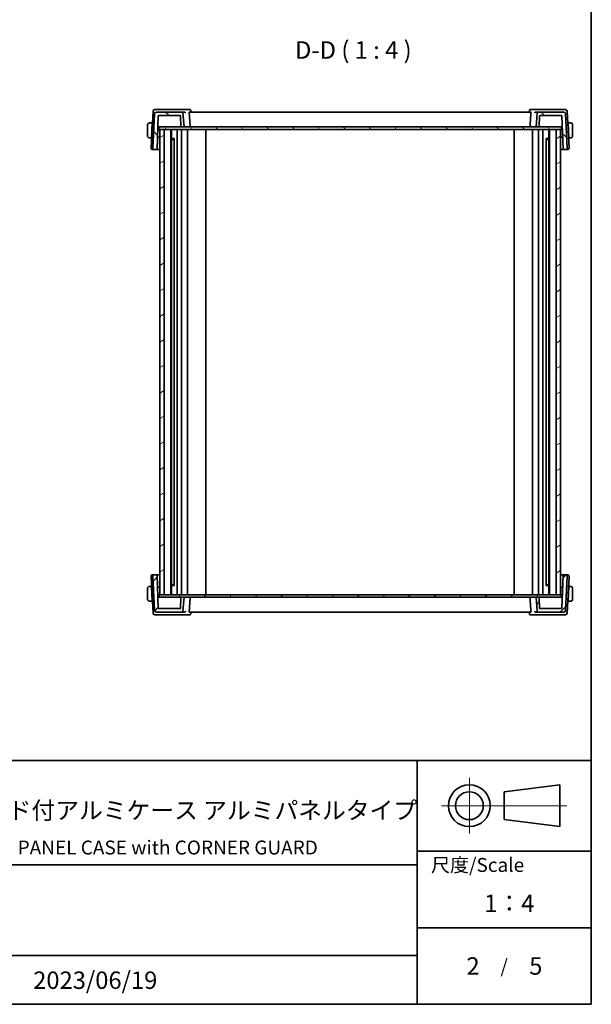
# Model space of a CAD drawing. Units: millimetres. Extents: x 0 to 6296, y 0 to 1124.
# Drawn here: x 2419 to 2747, y 0 to 565 of the extents above; entities that cross this region are included whole.
import ezdxf
from ezdxf.enums import TextEntityAlignment as Align

# ---------------------------------------------------------------- set-up
doc = ezdxf.new("R2010")
doc.units = ezdxf.units.MM
for name, color, linetype, lineweight in [('Border (ISO)', 7, 'Continuous', 35), ('Hatch (ISO)', 1, 'Continuous', 18), ('Symbol (ISO)', 7, 'Continuous', 18), ('Title (ISO)', 7, 'Continuous', 35), ('Visible (ISO)', 7, 'Continuous', 35)]:
    doc.layers.add(name, color=color, linetype=linetype, lineweight=lineweight)
doc.styles.add('Note Text (TK)', font='MS PGothic.ttf')
doc.styles.add('文字スタイル67', font='arial.ttf')

# ---------------------------------------------------------------- blocks, each defined once
blk = doc.blocks.new('図面枠 tk図枠')
at = {"layer": 'Border (ISO)'}
for p in [(405.5, 289), (14.5, 8)]:
    blk.add_line(p, (405.5, 8), dxfattribs=at)
blk = doc.blocks.new('表題欄 tk表題欄')
at = {"layer": 'Title (ISO)'}
for p, q in [((74.71, 244.05), (255.71, 244.05)), ((230.71, 244.05), (230.71, 209.05)), ((255.71, 244.05), (255.71, 209.05)), ((243.21, 239.55), (251.21, 240.55)), ((251.21, 234.55), (251.21, 240.55)), ((243.21, 239.55), (243.21, 235.55)), ((243.21, 235.55), (251.21, 234.55)), ((230.71, 231.05), (255.71, 231.05)), ((74.71, 229.05), (230.71, 229.05)), ((230.71, 220.05), (255.71, 220.05)), ((149.71, 216.05), (230.71, 216.05)), ((255.71, 209.05), (74.71, 209.05))]:
    blk.add_line(p, q, dxfattribs=at)
at = {"layer": 'Title (ISO)', "color": 4, "linetype": 'Continuous', "lineweight": 18}
for p, q in [((238.21, 241.55), (238.21, 233.55)), ((252.21, 237.55), (234.21, 237.55))]:
    blk.add_line(p, q, dxfattribs=at)
at = {"layer": 'Title (ISO)'}
for radius in [3, 2]:
    blk.add_circle((238.21, 237.55), radius, dxfattribs=at)
at = {"layer": 'Title (ISO)', "color": 1, "insert": (232.71, 229.05), "char_height": 2, "attachment_point": 4, "line_spacing_factor": 1.5, "style": 'Note Text (TK)'}
blk.add_mtext('\\fＭＳ Ｐゴシック|b0|i0;\\H2.0000;尺度/Scale', dxfattribs=at)
at = {"layer": 'Title (ISO)', "color": 7, "insert": (243.21, 214.55), "char_height": 2, "attachment_point": 5, "line_spacing_factor": 1.5, "style": 'Note Text (TK)'}
blk.add_mtext('\\fＭＳ Ｐゴシック|b0|i0;\\H2.0000;/', dxfattribs=at)
at = {"layer": 'Title (ISO)', "color": 7}
for tag, p, height, style in [('<品名>_001', (157.5, 235.64), 2.5, 'Note Text (TK)'), ('<Title>_001', (157.71, 230.55), 2, '文字スタイル67'), ('<尺度>_001', (240.38, 222.3), 2.5, 'Note Text (TK)'), ('<ページ_No.>_001', (237.95, 213.3), 2.5, 'Note Text (TK)'), ('<総ページ数>_001', (246.8, 213.3), 2.5, 'Note Text (TK)'), ('作成日_001', (175.62, 211.28), 2.5, 'Note Text (TK)')]:
    blk.add_attdef(tag, p, '', height=height, dxfattribs=dict(at, style=style))
at = {"layer": 'Title (ISO)', "color": 7, "style": 'Note Text (TK)'}
blk.add_attdef('<承認>', text='', height=2.5, dxfattribs=at).set_placement((87.21, 217.05), align=Align.MIDDLE_CENTER)

msp = doc.modelspace()

# ---------------------------------------------------------------- hatches: boundary and pattern name
at = {"layer": 'Hatch (ISO)'}
h = msp.add_hatch(dxfattribs=at)
h.set_pattern_fill('ANSI31', color=256, scale=101.6, angle=90.00021, style=0)
h.set_pattern_definition([(135.0002, (1125, -32), (-8.98022, -8.98029), [])])
edge = h.paths.add_edge_path()
edge.add_ellipse((2497.3705, 511.1215), major_axis=(0, 1), ratio=1, start_angle=0, end_angle=87)
edge.add_line((2496.3718, 511.1738), (2495.3499, 491.6738))
edge.add_ellipse((2496.3485, 491.6215), major_axis=(-0.9986, 0.0523), ratio=1, start_angle=0, end_angle=93)
edge.add_line((2496.3485, 490.6215), (2497.6182, 490.6215))
edge.add_ellipse((2497.6182, 490.8215), major_axis=(0, -0.2), ratio=1, start_angle=0, end_angle=88)
edge.add_line((2497.8181, 490.8145), (2498.4856, 509.9285))
edge.add_ellipse((2498.6855, 509.9215), major_axis=(-0.1999, 0.007), ratio=1, start_angle=272, end_angle=360, ccw=False)
edge.add_line((2498.6855, 510.1215), (2511.1016, 510.1215))
edge.add_ellipse((2511.1016, 509.9215), major_axis=(0, 0.2), ratio=1, start_angle=272, end_angle=360, ccw=False)
edge.add_line((2511.3015, 509.9285), (2511.515, 503.8145))
edge.add_ellipse((2511.7148, 503.8215), major_axis=(-0.1999, -0.007), ratio=1, start_angle=0, end_angle=88)
edge.add_line((2511.7148, 503.6215), (2513.2947, 503.6215))
edge.add_line((2513.2947, 503.6215), (2512.591, 511.6651))
edge.add_ellipse((2512.0929, 511.6215), major_axis=(0.4981, 0.0436), ratio=1, start_angle=0, end_angle=85)
edge.add_line((2512.0929, 512.1215), (2497.3705, 512.1215))
edge = h.paths.add_edge_path()
edge.add_ellipse((2731.219, 511.1215), major_axis=(0.9986, 0.0523), ratio=1, start_angle=0, end_angle=87)
edge.add_line((2731.219, 512.1215), (2716.4965, 512.1215))
edge.add_ellipse((2716.4965, 511.6215), major_axis=(0, 0.5), ratio=1, start_angle=0, end_angle=85)
edge.add_line((2715.9984, 511.6651), (2715.2947, 503.6215))
edge.add_line((2715.2947, 503.6215), (2716.8746, 503.6215))
edge.add_ellipse((2716.8746, 503.8215), major_axis=(0, -0.2), ratio=1, start_angle=0, end_angle=88)
edge.add_line((2717.0745, 503.8145), (2717.288, 509.9285))
edge.add_ellipse((2717.4879, 509.9215), major_axis=(-0.1999, 0.007), ratio=1, start_angle=272, end_angle=360, ccw=False)
edge.add_line((2717.4879, 510.1215), (2729.904, 510.1215))
edge.add_ellipse((2729.904, 509.9215), major_axis=(0, 0.2), ratio=1, start_angle=272, end_angle=360, ccw=False)
edge.add_line((2730.1038, 509.9285), (2730.7713, 490.8145))
edge.add_ellipse((2730.9712, 490.8215), major_axis=(-0.1999, -0.007), ratio=1, start_angle=0, end_angle=88)
edge.add_line((2730.9712, 490.6215), (2732.2409, 490.6215))
edge.add_ellipse((2732.2409, 491.6215), major_axis=(0, -1), ratio=1, start_angle=0, end_angle=93)
edge.add_line((2733.2396, 491.6738), (2732.2176, 511.1738))
h = msp.add_hatch(dxfattribs=at)
h.set_pattern_fill('ANSI31', color=256, scale=101.6, angle=75.000175, style=0)
h.set_pattern_definition([(120.0002, (1125, -32), (-10.9985, -6.35003), [])])
h.paths.add_polyline_path([(2498.7447, 503.6215), (2498.7447, 502.1215), (2499.2947, 502.1215), (2501.7947, 502.1215), (2726.7947, 502.1215), (2729.2947, 502.1215), (2729.8447, 502.1215), (2729.8447, 503.6215), (2716.8746, 503.6215), (2715.2947, 503.6215), (2513.2947, 503.6215), (2511.7148, 503.6215)])
h = msp.add_hatch(dxfattribs=at)
h.set_pattern_fill('ANSI31', color=256, scale=101.6, angle=-14.999978, style=0)
h.set_pattern_definition([(30, (1125, -32), (-6.35, 10.99852), [])])
h.paths.add_polyline_path([(2729.2947, 235.1215), (2729.2947, 502.1215), (2726.7947, 502.1215), (2726.7947, 235.1215)])
h.paths.add_polyline_path([(2499.2947, 502.1215), (2499.2947, 235.1215), (2501.7947, 235.1215), (2501.7947, 502.1215)])
h = msp.add_hatch(dxfattribs=at)
h.set_pattern_fill('ANSI31', color=256, scale=101.6, style=0)
h.set_pattern_definition([(45, (1125, -32), (-8.98026, 8.98026), [])])
edge = h.paths.add_edge_path()
edge.add_ellipse((2497.3705, 226.1215), major_axis=(-0.9986, -0.0523), ratio=1, start_angle=0, end_angle=87)
edge.add_line((2497.3705, 225.1215), (2512.0929, 225.1215))
edge.add_ellipse((2512.0929, 225.6215), major_axis=(0, -0.5), ratio=1, start_angle=0, end_angle=85)
edge.add_line((2512.591, 225.5779), (2513.2947, 233.6215))
edge.add_line((2513.2947, 233.6215), (2511.7148, 233.6215))
edge.add_ellipse((2511.7148, 233.4215), major_axis=(0, 0.2), ratio=1, start_angle=0, end_angle=88)
edge.add_line((2511.515, 233.4285), (2511.3015, 227.3145))
edge.add_ellipse((2511.1016, 227.3215), major_axis=(0.1999, -0.007), ratio=1, start_angle=272, end_angle=360, ccw=False)
edge.add_line((2511.1016, 227.1215), (2498.6855, 227.1215))
edge.add_ellipse((2498.6855, 227.3215), major_axis=(0, -0.2), ratio=1, start_angle=272, end_angle=360, ccw=False)
edge.add_line((2498.4856, 227.3145), (2497.8181, 246.4285))
edge.add_ellipse((2497.6182, 246.4215), major_axis=(0.1999, 0.007), ratio=1, start_angle=0, end_angle=88)
edge.add_line((2497.6182, 246.6215), (2496.3485, 246.6215))
edge.add_ellipse((2496.3485, 245.6215), major_axis=(0, 1), ratio=1, start_angle=0, end_angle=93)
edge.add_line((2495.3499, 245.5692), (2496.3718, 226.0692))
edge = h.paths.add_edge_path()
edge.add_ellipse((2731.219, 226.1215), major_axis=(0, -1), ratio=1, start_angle=0, end_angle=87)
edge.add_line((2732.2176, 226.0692), (2733.2396, 245.5692))
edge.add_ellipse((2732.2409, 245.6215), major_axis=(0.9986, -0.0523), ratio=1, start_angle=0, end_angle=93)
edge.add_line((2732.2409, 246.6215), (2730.9712, 246.6215))
edge.add_ellipse((2730.9712, 246.4215), major_axis=(0, 0.2), ratio=1, start_angle=0, end_angle=88)
edge.add_line((2730.7713, 246.4285), (2730.1038, 227.3145))
edge.add_ellipse((2729.904, 227.3215), major_axis=(0.1999, -0.007), ratio=1, start_angle=272, end_angle=360, ccw=False)
edge.add_line((2729.904, 227.1215), (2717.4879, 227.1215))
edge.add_ellipse((2717.4879, 227.3215), major_axis=(0, -0.2), ratio=1, start_angle=272, end_angle=360, ccw=False)
edge.add_line((2717.288, 227.3145), (2717.0745, 233.4285))
edge.add_ellipse((2716.8746, 233.4215), major_axis=(0.1999, 0.007), ratio=1, start_angle=0, end_angle=88)
edge.add_line((2716.8746, 233.6215), (2715.2947, 233.6215))
edge.add_line((2715.2947, 233.6215), (2715.9984, 225.5779))
edge.add_ellipse((2716.4965, 225.6215), major_axis=(-0.4981, -0.0436), ratio=1, start_angle=0, end_angle=85)
edge.add_line((2716.4965, 225.1215), (2731.219, 225.1215))
h = msp.add_hatch(dxfattribs=at)
h.set_pattern_fill('ANSI31', color=256, scale=101.6, angle=14.999978, style=0)
h.set_pattern_definition([(60, (1125, -32), (-10.99852, 6.35), [])])
h.paths.add_polyline_path([(2498.7447, 235.1215), (2498.7447, 233.6215), (2511.7148, 233.6215), (2513.2947, 233.6215), (2715.2947, 233.6215), (2716.8746, 233.6215), (2729.8447, 233.6215), (2729.8447, 235.1215), (2729.2947, 235.1215), (2726.7947, 235.1215), (2501.7947, 235.1215), (2499.2947, 235.1215)])

# ---------------------------------------------------------------- linework, layer by layer
at = {"layer": 'Visible (ISO)'}
for p, q in [((2495.4504, 512.6738), (2494.3499, 491.6738)), ((2496.3718, 511.1738), (2495.3499, 491.6738)), ((2497.752, 513.6215), (2496.4491, 513.6215)), ((2512.0929, 512.1215), (2497.3705, 512.1215)), ((2513.4215, 513.6215), (2497.752, 513.6215)), ((2497.8181, 490.8145), (2498.4856, 509.9285)), ((2498.6855, 510.1215), (2511.1016, 510.1215)), ((2511.3015, 509.9285), (2511.515, 503.8145)), ((2513.4766, 512.1215), (2512.0929, 512.1215)), ((2513.2947, 503.6215), (2512.591, 511.6651)), ((2516.5469, 513.6215), (2513.4215, 513.6215)), ((2712.2923, 512.1215), (2516.2971, 512.1215)), ((2517.0836, 513.1255), (2517.1768, 512.1215)), ((2711.5059, 513.1255), (2711.4126, 512.1215)), ((2715.168, 513.6215), (2712.0426, 513.6215)), ((2716.4965, 512.1215), (2715.1128, 512.1215)), ((2730.8374, 513.6215), (2715.168, 513.6215)), ((2715.9984, 511.6651), (2715.2947, 503.6215)), ((2731.219, 512.1215), (2716.4965, 512.1215)), ((2717.0745, 503.8145), (2717.288, 509.9285)), ((2717.4879, 510.1215), (2729.904, 510.1215)), ((2730.1038, 509.9285), (2730.7713, 490.8145)), ((2732.1404, 513.6215), (2730.8374, 513.6215)), ((2733.2396, 491.6738), (2732.2176, 511.1738)), ((2734.2396, 491.6738), (2733.139, 512.6738)), ((2492.2947, 504.6715), (2492.2947, 498.5715)), ((2494.9447, 505.9215), (2493.7986, 505.9215)), ((2494.5045, 497.5215), (2494.9342, 505.7215)), ((2495.0704, 505.4215), (2494.9185, 505.4215)), ((2494.9447, 505.9215), (2494.9342, 505.7215)), ((2494.9447, 505.9215), (2495.0966, 505.9215)), ((2498.2067, 501.9422), (2498.2947, 503.6215)), ((2498.2654, 503.6215), (2498.472, 503.6215)), ((2498.472, 503.6215), (2498.7447, 503.6215)), ((2498.7447, 503.6215), (2498.7447, 502.1215)), ((2729.8447, 503.6215), (2498.7447, 503.6215)), ((2511.7148, 503.6215), (2513.2947, 503.6215)), ((2715.2947, 503.6215), (2716.8746, 503.6215)), ((2729.8447, 503.6215), (2730.1175, 503.6215)), ((2729.8447, 502.1215), (2729.8447, 503.6215)), ((2730.1175, 503.6215), (2730.3241, 503.6215)), ((2730.2947, 503.6215), (2730.3827, 501.9422)), ((2733.4929, 505.9215), (2733.6447, 505.9215)), ((2733.6709, 505.4215), (2733.5191, 505.4215)), ((2734.7909, 505.9215), (2733.6447, 505.9215)), ((2733.6552, 505.7215), (2733.6447, 505.9215)), ((2734.0849, 497.5215), (2733.6552, 505.7215)), ((2736.2947, 498.5715), (2736.2947, 504.6715)), ((2494.5045, 497.5215), (2494.494, 497.3215)), ((2494.5202, 497.8215), (2494.6721, 497.8215)), ((2499.2947, 497.7775), (2498.0611, 497.7732)), ((2498.0628, 497.8215), (2499.2947, 497.8215)), ((2498.7447, 502.1215), (2729.8447, 502.1215)), ((2499.2947, 502.1215), (2499.2947, 235.1215)), ((2501.7947, 502.1215), (2499.2947, 502.1215)), ((2501.7947, 235.1215), (2501.7947, 502.1215)), ((2505.5947, 502.1215), (2505.5947, 235.1215)), ((2506.0267, 502.1215), (2506.0267, 235.1215)), ((2509.3447, 502.1215), (2509.3447, 235.1215)), ((2511.8447, 502.1215), (2511.8447, 235.1215)), ((2515.2447, 502.1215), (2515.2447, 235.1215)), ((2525.7947, 502.1215), (2525.7947, 235.1215)), ((2702.7947, 502.1215), (2702.7947, 235.1215)), ((2713.3447, 502.1215), (2713.3447, 235.1215)), ((2716.7447, 502.1215), (2716.7447, 235.1215)), ((2719.2447, 502.1215), (2719.2447, 235.1215)), ((2722.5627, 502.1215), (2722.5627, 235.1215)), ((2722.9947, 502.1215), (2722.9947, 235.1215)), ((2729.2947, 502.1215), (2726.7947, 502.1215)), ((2726.7947, 502.1215), (2726.7947, 235.1215)), ((2729.2947, 235.1215), (2729.2947, 502.1215)), ((2729.2947, 497.8215), (2730.5266, 497.8215)), ((2730.5283, 497.7732), (2729.2947, 497.7775)), ((2733.9174, 497.8215), (2734.0692, 497.8215)), ((2734.0954, 497.3215), (2734.0849, 497.5215)), ((2493.7986, 497.3215), (2494.494, 497.3215)), ((2494.6459, 497.3215), (2494.494, 497.3215)), ((2506.0267, 496.9123), (2507.7268, 496.9123)), ((2507.304, 496.4215), (2506.0267, 496.4215)), ((2507.304, 496.4215), (2507.5853, 496.7028)), ((2507.5853, 496.7143), (2507.5853, 240.5287)), ((2720.8626, 496.9123), (2722.5627, 496.9123)), ((2721.0042, 496.7143), (2721.0042, 240.5287)), ((2721.2855, 496.4215), (2721.0042, 496.7028)), ((2722.5627, 496.4215), (2721.2855, 496.4215)), ((2734.0954, 497.3215), (2733.9436, 497.3215)), ((2734.0954, 497.3215), (2734.7909, 497.3215)), ((2495.3485, 490.6215), (2496.3485, 490.6215)), ((2496.3485, 490.6215), (2497.6182, 490.6215)), ((2730.9712, 490.6215), (2732.2409, 490.6215)), ((2732.2409, 490.6215), (2733.2409, 490.6215)), ((2494.3499, 245.5692), (2495.4504, 224.5692)), ((2496.3485, 246.6215), (2495.3485, 246.6215)), ((2495.3499, 245.5692), (2496.3718, 226.0692)), ((2497.6182, 246.6215), (2496.3485, 246.6215)), ((2498.4856, 227.3145), (2497.8181, 246.4285)), ((2730.7713, 246.4285), (2730.1038, 227.3145)), ((2732.2409, 246.6215), (2730.9712, 246.6215)), ((2732.2176, 226.0692), (2733.2396, 245.5692)), ((2733.2409, 246.6215), (2732.2409, 246.6215)), ((2733.139, 224.5692), (2734.2396, 245.5692)), ((2492.2947, 238.6715), (2492.2947, 232.5715)), ((2494.494, 239.9215), (2493.7986, 239.9215)), ((2494.494, 239.9215), (2494.5045, 239.7215)), ((2494.494, 239.9215), (2494.6459, 239.9215)), ((2494.5045, 239.7215), (2494.9342, 231.5215)), ((2494.6721, 239.4215), (2494.5202, 239.4215)), ((2498.0611, 239.4698), (2499.2947, 239.4655)), ((2499.2947, 239.4215), (2498.0628, 239.4215)), ((2506.0267, 240.8215), (2507.304, 240.8215)), ((2507.7268, 240.3307), (2506.0267, 240.3307)), ((2507.304, 240.8215), (2507.5853, 240.5402)), ((2722.5627, 240.3307), (2720.8626, 240.3307)), ((2721.2855, 240.8215), (2721.0042, 240.5402)), ((2721.2855, 240.8215), (2722.5627, 240.8215)), ((2729.2947, 239.4655), (2730.5283, 239.4698)), ((2730.5266, 239.4215), (2729.2947, 239.4215)), ((2734.0849, 239.7215), (2733.6552, 231.5215)), ((2734.0692, 239.4215), (2733.9174, 239.4215)), ((2733.9436, 239.9215), (2734.0954, 239.9215)), ((2734.0849, 239.7215), (2734.0954, 239.9215)), ((2734.7909, 239.9215), (2734.0954, 239.9215)), ((2736.2947, 232.5715), (2736.2947, 238.6715)), ((2494.9185, 231.8215), (2495.0704, 231.8215)), ((2498.2947, 233.6215), (2498.2067, 235.3008)), ((2498.472, 233.6215), (2498.2654, 233.6215)), ((2498.7447, 233.6215), (2498.472, 233.6215)), ((2498.7447, 235.1215), (2498.7447, 233.6215)), ((2729.8447, 235.1215), (2498.7447, 235.1215)), ((2498.7447, 233.6215), (2729.8447, 233.6215)), ((2499.2947, 235.1215), (2501.7947, 235.1215)), ((2511.515, 233.4285), (2511.3015, 227.3145)), ((2513.2947, 233.6215), (2511.7148, 233.6215)), ((2512.591, 225.5779), (2513.2947, 233.6215)), ((2716.8746, 233.6215), (2715.2947, 233.6215)), ((2715.2947, 233.6215), (2715.9984, 225.5779)), ((2717.288, 227.3145), (2717.0745, 233.4285)), ((2726.7947, 235.1215), (2729.2947, 235.1215)), ((2729.8447, 233.6215), (2729.8447, 235.1215)), ((2730.1175, 233.6215), (2729.8447, 233.6215)), ((2730.3241, 233.6215), (2730.1175, 233.6215)), ((2730.3827, 235.3008), (2730.2947, 233.6215)), ((2733.5191, 231.8215), (2733.6709, 231.8215)), ((2493.7986, 231.3215), (2494.9447, 231.3215)), ((2494.9342, 231.5215), (2494.9447, 231.3215)), ((2495.0966, 231.3215), (2494.9447, 231.3215)), ((2511.1016, 227.1215), (2498.6855, 227.1215)), ((2729.904, 227.1215), (2717.4879, 227.1215)), ((2733.6447, 231.3215), (2733.4929, 231.3215)), ((2733.6447, 231.3215), (2733.6552, 231.5215)), ((2733.6447, 231.3215), (2734.7909, 231.3215)), ((2496.4491, 223.6215), (2497.752, 223.6215)), ((2497.3705, 225.1215), (2512.0929, 225.1215)), ((2497.752, 223.6215), (2513.4215, 223.6215)), ((2512.0929, 225.1215), (2513.4766, 225.1215)), ((2513.4215, 223.6215), (2516.5469, 223.6215)), ((2516.2971, 225.1215), (2712.2923, 225.1215)), ((2517.0836, 224.1175), (2517.1768, 225.1215)), ((2711.5059, 224.1175), (2711.4126, 225.1215)), ((2712.0426, 223.6215), (2715.168, 223.6215)), ((2715.1128, 225.1215), (2716.4965, 225.1215)), ((2715.168, 223.6215), (2730.8374, 223.6215)), ((2716.4965, 225.1215), (2731.219, 225.1215)), ((2730.8374, 223.6215), (2732.1404, 223.6215))]:
    msp.add_line(p, q, dxfattribs=at)
for centre, radius, start, end in [((2496.4491, 512.6215), 1, 90, 177), ((2497.3705, 511.1215), 1, 90, 177), ((2498.6855, 509.9215), 0.2, 90, 178), ((2511.1016, 509.9215), 0.2, 2, 90), ((2512.0929, 511.6215), 0.5, 5, 90), ((2716.4965, 511.6215), 0.5, 90, 175), ((2717.4879, 509.9215), 0.2, 90, 178), ((2729.904, 509.9215), 0.2, 2, 90), ((2731.219, 511.1215), 1, 3, 90), ((2732.1404, 512.6215), 1, 3, 90), ((2493.5447, 504.6715), 1.25, 95.978249, 180), ((2511.7148, 503.8215), 0.2, 182, 270), ((2716.8746, 503.8215), 0.2, 270, 358), ((2735.0447, 504.6715), 1.25, 0, 84.021751), ((2493.5447, 498.5715), 1.25, 180, 264.021751), ((2735.0447, 498.5715), 1.25, 275.978249, 0), ((2495.3485, 491.6215), 1, 177, 270), ((2496.3485, 491.6215), 1, 177, 270), ((2497.6182, 490.8215), 0.2, 270, 358), ((2730.9712, 490.8215), 0.2, 182, 270), ((2732.2409, 491.6215), 1, 270, 3), ((2733.2409, 491.6215), 1, 270, 3), ((2495.3485, 245.6215), 1, 90, 183), ((2496.3485, 245.6215), 1, 90, 183), ((2497.6182, 246.4215), 0.2, 2, 90), ((2730.9712, 246.4215), 0.2, 90, 178), ((2732.2409, 245.6215), 1, 357, 90), ((2733.2409, 245.6215), 1, 357, 90), ((2493.5447, 238.6715), 1.25, 95.978249, 180), ((2735.0447, 238.6715), 1.25, 0, 84.021751), ((2493.5447, 232.5715), 1.25, 180, 264.021751), ((2511.7148, 233.4215), 0.2, 90, 178), ((2716.8746, 233.4215), 0.2, 2, 90), ((2735.0447, 232.5715), 1.25, 275.978249, 0), ((2498.6855, 227.3215), 0.2, 182, 270), ((2511.1016, 227.3215), 0.2, 270, 358), ((2717.4879, 227.3215), 0.2, 182, 270), ((2729.904, 227.3215), 0.2, 270, 358), ((2496.4491, 224.6215), 1, 183, 270), ((2497.3705, 226.1215), 1, 183, 270), ((2512.0929, 225.6215), 0.5, 270, 355), ((2716.4965, 225.6215), 0.5, 185, 270), ((2731.219, 226.1215), 1, 270, 357), ((2732.1404, 224.6215), 1, 270, 357)]:
    msp.add_arc(centre, radius, start, end, dxfattribs=at)
for points, degree in [([(2513.5015, 512.1209), (2513.493, 512.1213), (2513.4847, 512.1215), (2513.4766, 512.1215)], 3), ([(2516.2315, 511.6651), (2516.5171, 507.6363), (2516.8026, 503.6215)], 2), ([(2712.3579, 511.6651), (2712.0724, 507.6363), (2711.7868, 503.6215)], 2), ([(2715.1128, 512.1215), (2715.1047, 512.1215), (2715.0964, 512.1213), (2715.0879, 512.1209)], 3), ([(2493.4145, 505.9147), (2493.4244, 505.9157), (2493.4345, 505.9167), (2493.4446, 505.9175)], 3), ([(2493.5049, 505.9199), (2493.4856, 505.919), (2493.463, 505.9178), (2493.4451, 505.9167)], 3), ([(2493.5035, 505.9208), (2493.5082, 505.921), (2493.5128, 505.9211), (2493.5175, 505.9212)], 3), ([(2493.5447, 505.9215), (2493.541, 505.9215), (2493.5307, 505.9211), (2493.5174, 505.9205)], 3), ([(2493.5447, 505.9215), (2493.5458, 505.9215), (2493.5469, 505.9215), (2493.548, 505.9215)], 3), ([(2493.7986, 505.9215), (2493.7632, 505.9215), (2493.588, 505.9215), (2493.5484, 505.9215)], 3), ([(2735.0007, 505.9215), (2734.934, 505.9215), (2734.8188, 505.9215), (2734.7909, 505.9215)], 3), ([(2735.003, 505.9215), (2735.0171, 505.9215), (2735.0313, 505.9215), (2735.0447, 505.9215)], 3), ([(2735.072, 505.9205), (2735.0587, 505.9211), (2735.0484, 505.9215), (2735.0447, 505.9215)], 3), ([(2735.072, 505.9212), (2735.0766, 505.9211), (2735.0813, 505.921), (2735.0859, 505.9208)], 3), ([(2735.1444, 505.9167), (2735.1265, 505.9178), (2735.1039, 505.919), (2735.0846, 505.9199)], 3), ([(2735.1449, 505.9175), (2735.1549, 505.9167), (2735.1651, 505.9157), (2735.1749, 505.9147)], 3), ([(2493.4446, 497.3255), (2493.4345, 497.3263), (2493.4244, 497.3273), (2493.4145, 497.3283)], 3), ([(2493.4451, 497.3263), (2493.463, 497.3253), (2493.4856, 497.3241), (2493.5049, 497.3231)], 3), ([(2493.5175, 497.3218), (2493.5128, 497.3219), (2493.5082, 497.322), (2493.5035, 497.3222)], 3), ([(2493.5174, 497.3225), (2493.5307, 497.3219), (2493.541, 497.3215), (2493.5447, 497.3215)], 3), ([(2493.5865, 497.3215), (2493.5723, 497.3215), (2493.5582, 497.3215), (2493.5447, 497.3215)], 3), ([(2493.5888, 497.3215), (2493.6555, 497.3215), (2493.7706, 497.3215), (2493.7986, 497.3215)], 3), ([(2734.7909, 497.3215), (2734.8262, 497.3215), (2735.0015, 497.3215), (2735.0411, 497.3215)], 3), ([(2735.0447, 497.3215), (2735.0437, 497.3215), (2735.0426, 497.3215), (2735.0415, 497.3215)], 3), ([(2735.0447, 497.3215), (2735.0484, 497.3215), (2735.0587, 497.3219), (2735.072, 497.3225)], 3), ([(2735.0859, 497.3222), (2735.0813, 497.322), (2735.0766, 497.3219), (2735.072, 497.3218)], 3), ([(2735.0846, 497.3231), (2735.1039, 497.3241), (2735.1265, 497.3253), (2735.1444, 497.3263)], 3), ([(2735.1749, 497.3283), (2735.1651, 497.3273), (2735.1549, 497.3263), (2735.1449, 497.3255)], 3), ([(2493.4145, 239.9147), (2493.4244, 239.9157), (2493.4345, 239.9167), (2493.4446, 239.9175)], 3), ([(2493.5049, 239.9199), (2493.4856, 239.919), (2493.463, 239.9178), (2493.4451, 239.9167)], 3), ([(2493.5035, 239.9208), (2493.5082, 239.921), (2493.5128, 239.9211), (2493.5175, 239.9212)], 3), ([(2493.5447, 239.9215), (2493.541, 239.9215), (2493.5307, 239.9211), (2493.5174, 239.9205)], 3), ([(2493.5447, 239.9215), (2493.5458, 239.9215), (2493.5469, 239.9215), (2493.548, 239.9215)], 3), ([(2493.7986, 239.9215), (2493.7632, 239.9215), (2493.588, 239.9215), (2493.5484, 239.9215)], 3), ([(2735.0007, 239.9215), (2734.934, 239.9215), (2734.8188, 239.9215), (2734.7909, 239.9215)], 3), ([(2735.003, 239.9215), (2735.0171, 239.9215), (2735.0313, 239.9215), (2735.0447, 239.9215)], 3), ([(2735.072, 239.9205), (2735.0587, 239.9211), (2735.0484, 239.9215), (2735.0447, 239.9215)], 3), ([(2735.072, 239.9212), (2735.0766, 239.9211), (2735.0813, 239.921), (2735.0859, 239.9208)], 3), ([(2735.1444, 239.9167), (2735.1265, 239.9178), (2735.1039, 239.919), (2735.0846, 239.9199)], 3), ([(2735.1449, 239.9175), (2735.1549, 239.9167), (2735.1651, 239.9157), (2735.1749, 239.9147)], 3), ([(2516.8026, 233.6215), (2516.5171, 229.6068), (2516.2315, 225.5779)], 2), ([(2712.3579, 225.5779), (2712.0724, 229.6068), (2711.7868, 233.6215)], 2), ([(2493.4446, 231.3255), (2493.4345, 231.3263), (2493.4244, 231.3273), (2493.4145, 231.3283)], 3), ([(2493.4451, 231.3263), (2493.463, 231.3253), (2493.4856, 231.3241), (2493.5049, 231.3231)], 3), ([(2493.5175, 231.3218), (2493.5128, 231.3219), (2493.5082, 231.322), (2493.5035, 231.3222)], 3), ([(2493.5174, 231.3225), (2493.5307, 231.3219), (2493.541, 231.3215), (2493.5447, 231.3215)], 3), ([(2493.5865, 231.3215), (2493.5723, 231.3215), (2493.5582, 231.3215), (2493.5447, 231.3215)], 3), ([(2493.5888, 231.3215), (2493.6555, 231.3215), (2493.7706, 231.3215), (2493.7986, 231.3215)], 3), ([(2734.7909, 231.3215), (2734.8262, 231.3215), (2735.0015, 231.3215), (2735.0411, 231.3215)], 3), ([(2735.0447, 231.3215), (2735.0437, 231.3215), (2735.0426, 231.3215), (2735.0415, 231.3215)], 3), ([(2735.0447, 231.3215), (2735.0484, 231.3215), (2735.0587, 231.3219), (2735.072, 231.3225)], 3), ([(2735.0859, 231.3222), (2735.0813, 231.322), (2735.0766, 231.3219), (2735.072, 231.3218)], 3), ([(2735.0846, 231.3231), (2735.1039, 231.3241), (2735.1265, 231.3253), (2735.1444, 231.3263)], 3), ([(2735.1749, 231.3283), (2735.1651, 231.3273), (2735.1549, 231.3263), (2735.1449, 231.3255)], 3), ([(2513.4766, 225.1215), (2513.4847, 225.1215), (2513.493, 225.1217), (2513.5015, 225.1221)], 3), ([(2715.0879, 225.1221), (2715.0964, 225.1217), (2715.1047, 225.1215), (2715.1128, 225.1215)], 3)]:
    msp.add_open_spline(points, degree=degree, dxfattribs=at)
for points, knots in [([(2513.5015, 512.1209), (2513.5517, 512.1184), (2513.6007, 512.1086), (2513.7035, 512.0738), (2513.7547, 512.0465), (2513.8599, 511.9707), (2513.9091, 511.9182), (2513.9875, 511.8013), (2514.0153, 511.7351), (2514.0298, 511.6672), (2514.03, 511.6661), (2514.0303, 511.6651)], [-0.0863834538, -0.0863834538, -0.0863834538, -0.0863834538, -0.0711469849, -0.0711469849, -0.0525499132, -0.0525499132, -0.0274363776, -0.0274363776, 0, 0, 0.0004302974, 0.0004302974, 0.0004302974, 0.0004302974]), ([(2516.2315, 511.6651), (2516.2279, 511.7174), (2516.2258, 511.7712), (2516.2262, 511.8824), (2516.2296, 511.938), (2516.2411, 512.0255), (2516.25, 512.0629), (2516.2717, 512.1103), (2516.2843, 512.1214), (2516.2971, 512.1215)], [0.0034281434, 0.0034281434, 0.0034281434, 0.0034281434, 0.0188821964, 0.0188821964, 0.0377643928, 0.0377643928, 0.0568608511, 0.0568608511, 0.0750184286, 0.0750184286, 0.0750184286, 0.0750184286]), ([(2516.5469, 513.6215), (2516.5734, 513.6215), (2516.5996, 513.6195), (2516.65, 513.612), (2516.6742, 513.6065), (2516.7195, 513.5931), (2516.7408, 513.5852), (2516.7801, 513.568), (2516.7982, 513.5587), (2516.8314, 513.5395), (2516.8465, 513.5296), (2516.8604, 513.5197)], [0, 0, 0, 0, 0.00184409696, 0.00184409696, 0.00368819391, 0.00368819391, 0.00553229087, 0.00553229087, 0.00737638783, 0.00737638783, 0.00922048479, 0.00922048479, 0.00922048479, 0.00922048479]), ([(2516.8604, 513.5197), (2516.8901, 513.4983), (2516.9181, 513.4735), (2516.9674, 513.4197), (2516.9888, 513.3908), (2517.024, 513.3326), (2517.0379, 513.3034), (2517.0594, 513.2475), (2517.0671, 513.2207), (2517.0782, 513.1706), (2517.0815, 513.1472), (2517.0836, 513.1255)], [-0.080883173, -0.080883173, -0.080883173, -0.080883173, -0.0784412195, -0.0784412195, -0.0759992659, -0.0759992659, -0.0735573124, -0.0735573124, -0.0711153589, -0.0711153589, -0.0686734054, -0.0686734054, -0.0686734054, -0.0686734054]), ([(2711.5059, 513.1255), (2711.5079, 513.1472), (2711.5113, 513.1706), (2711.5223, 513.2207), (2711.53, 513.2475), (2711.5515, 513.3034), (2711.5654, 513.3326), (2711.6006, 513.3908), (2711.622, 513.4197), (2711.6714, 513.4735), (2711.6994, 513.4983), (2711.7291, 513.5197)], [-0.0122097676, -0.0122097676, -0.0122097676, -0.0122097676, -0.0097678141, -0.0097678141, -0.0073258606, -0.0073258606, -0.004883907, -0.004883907, -0.0024419535, -0.0024419535, 0, 0, 0, 0]), ([(2711.7291, 513.5197), (2711.7429, 513.5296), (2711.7581, 513.5395), (2711.7913, 513.5587), (2711.8094, 513.568), (2711.8487, 513.5852), (2711.8699, 513.5931), (2711.9153, 513.6065), (2711.9394, 513.612), (2711.9898, 513.6195), (2712.0161, 513.6215), (2712.0426, 513.6215)], [0, 0, 0, 0, 0.00184409696, 0.00184409696, 0.00368819391, 0.00368819391, 0.00553229087, 0.00553229087, 0.00737638783, 0.00737638783, 0.00922048479, 0.00922048479, 0.00922048479, 0.00922048479]), ([(2712.2923, 512.1215), (2712.3051, 512.1214), (2712.3177, 512.1103), (2712.3394, 512.0629), (2712.3483, 512.0255), (2712.3598, 511.938), (2712.3633, 511.8824), (2712.3636, 511.7712), (2712.3616, 511.7174), (2712.3579, 511.6651)], [0.2303885177, 0.2303885177, 0.2303885177, 0.2303885177, 0.2485460951, 0.2485460951, 0.2676425535, 0.2676425535, 0.2865247498, 0.2865247498, 0.3019788028, 0.3019788028, 0.3019788028, 0.3019788028]), ([(2714.5592, 511.6651), (2714.5594, 511.6661), (2714.5596, 511.6672), (2714.5717, 511.7233), (2714.5926, 511.7779), (2714.6509, 511.8787), (2714.6878, 511.9258), (2714.7764, 512.0078), (2714.8279, 512.0435), (2714.9324, 512.0918), (2714.9822, 512.1075), (2715.0522, 512.1182), (2715.07, 512.12), (2715.0879, 512.1209)], [-0.0860129447, -0.0860129447, -0.0860129447, -0.0860129447, -0.0855861989, -0.0855861989, -0.0631551994, -0.0631551994, -0.0418007153, -0.0418007153, -0.0213443691, -0.0213443691, -0.0053760357, -0.0053760357, 0, 0, 0, 0]), ([(2497.6182, 490.6215), (2497.6182, 490.6215), (2497.7395, 490.6215), (2498.2599, 490.6215), (2498.7104, 490.6215), (2499.2952, 490.6215)], [-0.785398108, -0.785398108, -0.785398108, -0.785398108, -0.478683938, -0.478683938, -0.111837884, -0.111837884, -0.111837884, -0.111837884]), ([(2729.2943, 490.6215), (2729.8898, 490.6215), (2730.3459, 490.6215), (2730.8552, 490.6215), (2730.9712, 490.6215), (2730.9712, 490.6215)], [0.111837909, 0.111837909, 0.111837909, 0.111837909, 0.485398109, 0.485398109, 0.785398108, 0.785398108, 0.785398108, 0.785398108]), ([(2499.2951, 246.6215), (2498.6996, 246.6215), (2498.2436, 246.6215), (2497.7342, 246.6215), (2497.6182, 246.6215), (2497.6182, 246.6215)], [0.111837909, 0.111837909, 0.111837909, 0.111837909, 0.485398109, 0.485398109, 0.785398108, 0.785398108, 0.785398108, 0.785398108]), ([(2730.9712, 246.6215), (2730.9712, 246.6215), (2730.8499, 246.6215), (2730.3295, 246.6215), (2729.879, 246.6215), (2729.2942, 246.6215)], [-0.785398108, -0.785398108, -0.785398108, -0.785398108, -0.478683938, -0.478683938, -0.111837883, -0.111837883, -0.111837883, -0.111837883]), ([(2514.0303, 225.5779), (2514.03, 225.5769), (2514.0298, 225.5758), (2514.0178, 225.5197), (2513.9968, 225.4651), (2513.9385, 225.3643), (2513.9017, 225.3172), (2513.813, 225.2352), (2513.7616, 225.1995), (2513.657, 225.1512), (2513.6072, 225.1356), (2513.5372, 225.1248), (2513.5194, 225.123), (2513.5015, 225.1221)], [-0.0860129447, -0.0860129447, -0.0860129447, -0.0860129447, -0.0855861989, -0.0855861989, -0.0631551994, -0.0631551994, -0.0418007153, -0.0418007153, -0.0213443691, -0.0213443691, -0.0053760357, -0.0053760357, 0, 0, 0, 0]), ([(2516.2971, 225.1215), (2516.2843, 225.1216), (2516.2717, 225.1327), (2516.25, 225.1801), (2516.2411, 225.2176), (2516.2296, 225.3051), (2516.2262, 225.3606), (2516.2258, 225.4718), (2516.2279, 225.5257), (2516.2315, 225.5779)], [0.2303885177, 0.2303885177, 0.2303885177, 0.2303885177, 0.2485460951, 0.2485460951, 0.2676425535, 0.2676425535, 0.2865247498, 0.2865247498, 0.3019788028, 0.3019788028, 0.3019788028, 0.3019788028]), ([(2516.8604, 223.7234), (2516.8465, 223.7134), (2516.8314, 223.7035), (2516.7982, 223.6843), (2516.7801, 223.675), (2516.7408, 223.6578), (2516.7195, 223.6499), (2516.6742, 223.6365), (2516.65, 223.631), (2516.5996, 223.6235), (2516.5734, 223.6215), (2516.5469, 223.6215)], [0, 0, 0, 0, 0.00184409696, 0.00184409696, 0.00368819391, 0.00368819391, 0.00553229087, 0.00553229087, 0.00737638783, 0.00737638783, 0.00922048479, 0.00922048479, 0.00922048479, 0.00922048479]), ([(2517.0836, 224.1175), (2517.0815, 224.0958), (2517.0782, 224.0724), (2517.0671, 224.0223), (2517.0594, 223.9955), (2517.0379, 223.9396), (2517.024, 223.9104), (2516.9888, 223.8523), (2516.9674, 223.8233), (2516.9181, 223.7695), (2516.8901, 223.7447), (2516.8604, 223.7234)], [-0.0122097676, -0.0122097676, -0.0122097676, -0.0122097676, -0.0097678141, -0.0097678141, -0.0073258606, -0.0073258606, -0.004883907, -0.004883907, -0.0024419535, -0.0024419535, 0, 0, 0, 0]), ([(2711.7291, 223.7234), (2711.6994, 223.7447), (2711.6714, 223.7695), (2711.622, 223.8233), (2711.6006, 223.8523), (2711.5654, 223.9104), (2711.5515, 223.9396), (2711.53, 223.9955), (2711.5223, 224.0223), (2711.5113, 224.0724), (2711.5079, 224.0958), (2711.5059, 224.1175)], [-0.080883173, -0.080883173, -0.080883173, -0.080883173, -0.0784412195, -0.0784412195, -0.0759992659, -0.0759992659, -0.0735573124, -0.0735573124, -0.0711153589, -0.0711153589, -0.0686734054, -0.0686734054, -0.0686734054, -0.0686734054]), ([(2712.0426, 223.6215), (2712.0161, 223.6215), (2711.9898, 223.6235), (2711.9394, 223.631), (2711.9153, 223.6365), (2711.8699, 223.6499), (2711.8487, 223.6578), (2711.8094, 223.675), (2711.7913, 223.6843), (2711.7581, 223.7035), (2711.7429, 223.7134), (2711.7291, 223.7234)], [0, 0, 0, 0, 0.00184409696, 0.00184409696, 0.00368819391, 0.00368819391, 0.00553229087, 0.00553229087, 0.00737638783, 0.00737638783, 0.00922048479, 0.00922048479, 0.00922048479, 0.00922048479]), ([(2712.3579, 225.5779), (2712.3616, 225.5257), (2712.3636, 225.4718), (2712.3633, 225.3606), (2712.3598, 225.3051), (2712.3483, 225.2176), (2712.3394, 225.1801), (2712.3177, 225.1327), (2712.3051, 225.1216), (2712.2923, 225.1215)], [0.0034281434, 0.0034281434, 0.0034281434, 0.0034281434, 0.0188821964, 0.0188821964, 0.0377643928, 0.0377643928, 0.0568608511, 0.0568608511, 0.0750184286, 0.0750184286, 0.0750184286, 0.0750184286]), ([(2715.0879, 225.1221), (2715.0377, 225.1246), (2714.9888, 225.1344), (2714.886, 225.1692), (2714.8348, 225.1966), (2714.7295, 225.2723), (2714.6804, 225.3248), (2714.602, 225.4418), (2714.5742, 225.508), (2714.5596, 225.5758), (2714.5594, 225.5769), (2714.5592, 225.5779)], [-0.0863834538, -0.0863834538, -0.0863834538, -0.0863834538, -0.0711469849, -0.0711469849, -0.0525499132, -0.0525499132, -0.0274363776, -0.0274363776, 0, 0, 0.0004302974, 0.0004302974, 0.0004302974, 0.0004302974])]:
    msp.add_open_spline(points, degree=3, knots=knots, dxfattribs=at)

# ---------------------------------------------------------------- block references
at = {"xscale": 4, "yscale": 4, "zscale": 4}
msp.add_blockref('図面枠 tk図枠', (1125, -32), dxfattribs=at)
ref = msp.add_blockref('表題欄 tk表題欄', (1724.1647, -836.211), dxfattribs=dict(xscale=4, yscale=4, zscale=4))
ref.add_attrib('<品名>_001', 'コーナーガード付アルミケース アルミパネルタイプ', (2330.1933, 106.3466), dxfattribs={"layer": 'Title (ISO)', "color": 7, "height": 10, "style": 'Note Text (TK)'})
ref.add_attrib('<尺度>_001', '1：4', (2685.5511, 53), dxfattribs={"layer": 'Title (ISO)', "color": 7, "height": 10, "style": 'Note Text (TK)'})
ref.add_attrib('作成日_001', '2023/06/19', (2426.6648, 8.8295), dxfattribs={"layer": 'Title (ISO)', "color": 7, "height": 10, "style": 'Note Text (TK)'})
ref.add_attrib('<Title>_001', 'ALUMINIUM PANEL CASE with CORNER GUARD', (2355, 85.9973), dxfattribs={"layer": 'Title (ISO)', "color": 7, "height": 8, "style": '文字スタイル67'})
ref.add_attrib('<ページ_No.>_001', '2', (2675.3636, 17), dxfattribs={"layer": 'Title (ISO)', "color": 7, "height": 10, "style": 'Note Text (TK)'})
ref.add_attrib('<総ページ数>_001', '5', (2711.3636, 17), dxfattribs={"layer": 'Title (ISO)', "color": 7, "height": 10, "style": 'Note Text (TK)'})

# ---------------------------------------------------------------- texts
at = {"layer": 'Symbol (ISO)', "color": 7, "insert": (2576.9617, 539.6657), "char_height": 10, "attachment_point": 7, "style": 'Note Text (TK)'}
msp.add_mtext('D-D ( 1 : 4 )', dxfattribs=at)

doc.saveas('drawing.dxf')
